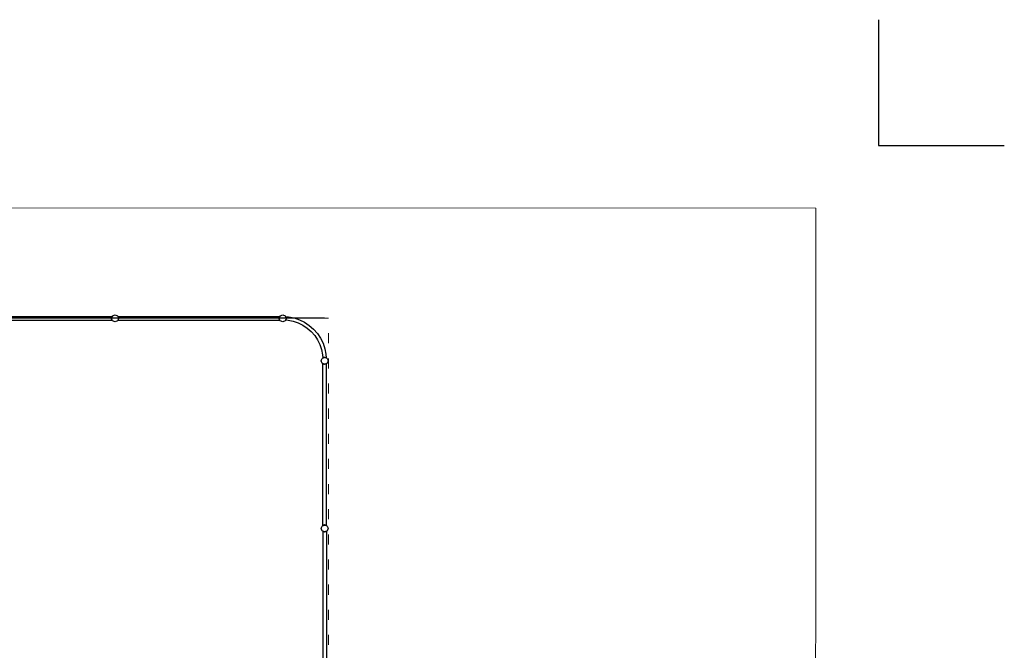
# Model space of a CAD drawing. Units: millimetres. Extents: x -12159 to 20854, y -17287 to 28769.
# Drawn here: x 9109 to 20854, y 21239 to 28764 of the extents above; entities that cross this region are included whole.
import ezdxf

# ---------------------------------------------------------------- set-up
doc = ezdxf.new("R2010")
doc.units = ezdxf.units.MM
doc.linetypes.add('ACAD_ISO03W100', pattern=[30, 12, -18])
doc.layers.add('InterSystem - drawing', color=7, linetype='Continuous')
doc.layers.add('InterSystem-description', color=7, linetype='Continuous', lineweight=13)
doc.styles.add('arial', font='arial.ttf')
doc.dimstyles.new('IS_1-50(mm)', dxfattribs={"dimtxt": 300, "dimasz": 300, "dimexe": 10, "dimexo": 50, "dimgap": 30, "dimtad": 1, "dimdec": 0, "dimrnd": 0.5, "dimzin": 0, "dimtxsty": 'arial', "dimcen": 100, "dimclrd": 256, "dimclre": 256, "dimclrt": 256, "dimadec": 1, "dimazin": 0, "dimtfac": 1, "dimtdec": 0, "dimtmove": 0, "dimatfit": 3, "dimfxl": 0, "dimtolj": 1, "dimtzin": 0, "dimlwd": -1, "dimlwe": -1, "dimarcsym": 0})

# ---------------------------------------------------------------- blocks, each defined once
blk = doc.blocks.new('*D5')
at = {"transparency": 16777216}
for p, q in [((-7206, 25153), (-7206, 13985)), ((12794, 17153), (12794, 13985)), ((-6906, 13995), (12494, 13995))]:
    blk.add_line(p, q, dxfattribs=at)
for points in [[(-6906, 14045), (-6906, 13945), (-7206, 13995)], [(12494, 14045), (12494, 13945), (12794, 13995)]]:
    blk.add_solid(points, dxfattribs=at)
at = {"layer": 'Defpoints', "color": 0, "transparency": 16777216}
for p in [(-7206, 25203), (12794, 17203), (12794, 13995)]:
    blk.add_point(p, dxfattribs=at)
at = {"transparency": 16777216, "insert": (2794, 14178), "char_height": 300, "attachment_point": 5, "style": 'arial'}
blk.add_mtext('\\A1;20000', dxfattribs=at)
blk = doc.blocks.new('*D6')
at = {"transparency": 16777216}
for p, q in [((12744, 25203), (7345, 25203)), ((7355, 24903), (7355, -13497)), ((12744, -13797), (7345, -13797))]:
    blk.add_line(p, q, dxfattribs=at)
for points in [[(7305, 24903), (7405, 24903), (7355, 25203)], [(7305, -13497), (7405, -13497), (7355, -13797)]]:
    blk.add_solid(points, dxfattribs=at)
at = {"layer": 'Defpoints', "color": 0, "transparency": 16777216}
for p in [(12794, 25203), (7355, -13797), (12794, -13797)]:
    blk.add_point(p, dxfattribs=at)
at = {"transparency": 16777216, "insert": (7171, 5703), "char_height": 300, "attachment_point": 5, "rotation": 90, "style": 'arial'}
blk.add_mtext('\\A1;39000', dxfattribs=at)
blk = doc.blocks.new('layout_A3')
at = {"layer": 'InterSystem - drawing'}
blk.add_lwpolyline([(9750, 748.5), (9750, 248.5), (10250, 248.5)], dxfattribs=at)
at = {"layer": 'InterSystem-description'}
blk.add_lwpolyline([(9495.6, -13851.5), (-4.4, -13850), (0, 0), (9500, -1.5)], close=True, dxfattribs=at)

msp = doc.modelspace()

# ---------------------------------------------------------------- linework, layer by layer
for p, q in [((8445, 25221.7), (10207.7, 25221.7)), ((8525.9, 25180.3), (10208.4, 25180.3)), ((10202.9, 25203.7), (10204.5, 25211.1)), ((10202.9, 25203.7), (10207, 25208.6)), ((10206, 25201.1), (10202.9, 25203.7)), ((10202.9, 25203.7), (10203, 25197.6)), ((10203, 25197.6), (10206, 25200.1)), ((10207, 25192.7), (10203, 25197.6)), ((10204.5, 25190.2), (10203, 25197.6)), ((10204.5, 25211.1), (10207.2, 25217)), ((10204.5, 25211.1), (10208.6, 25214.1)), ((10204.5, 25211.1), (10207, 25208.8)), ((10207, 25192.4), (10204.5, 25190.2)), ((10207.2, 25184.2), (10204.5, 25190.2)), ((10208.6, 25187.1), (10204.5, 25190.2)), ((10205.9, 25200.6), (10206, 25201.1)), ((10206, 25200.1), (10205.9, 25200.6)), ((10206, 25201.1), (10207, 25208.6)), ((10206, 25200.1), (10206, 25200.1)), ((10207, 25192.7), (10206, 25200.1)), ((10206.6, 25220.1), (10207.5, 25221.5)), ((10207, 25208.8), (10207.3, 25211)), ((10207, 25208.6), (10207, 25208.8)), ((10207, 25192.4), (10207, 25192.7)), ((10207.3, 25190.3), (10207, 25192.4)), ((10209.6, 25220.7), (10207.2, 25217)), ((10207.2, 25217), (10210.2, 25218)), ((10207.2, 25217), (10209.1, 25215.3)), ((10209.1, 25185.9), (10207.2, 25184.2)), ((10210.2, 25183.2), (10207.2, 25184.2)), ((10209.6, 25180.6), (10207.2, 25184.2)), ((10207.3, 25211), (10208.6, 25214.1)), ((10208.6, 25187.1), (10207.3, 25190.3)), ((10207.5, 25221.5), (10207.7, 25221.7)), ((10209.1, 25220.1), (10207.5, 25221.5)), ((10209.8, 25221), (10207.5, 25221.5)), ((10207.7, 25221.7), (10208.5, 25222.7)), ((10207.7, 25221.7), (10209.7, 25221.7)), ((10208.4, 25180.3), (10208.5, 25180.1)), ((10208.4, 25180.3), (10208.7, 25180.3)), ((10209.7, 25221.7), (10208.5, 25222.7)), ((10208.5, 25180.1), (10208.7, 25180.3)), ((10208.6, 25214.1), (10209.1, 25215.3)), ((10209.1, 25185.9), (10208.6, 25187.1)), ((10208.7, 25180.3), (10209.8, 25180.3)), ((10209.1, 25215.3), (10210.2, 25218)), ((10210.2, 25183.2), (10209.1, 25185.9)), ((10209.6, 25220.7), (10209.8, 25221)), ((10209.6, 25220.7), (10210.7, 25220.4)), ((10209.6, 25220.7), (10210.9, 25219.6)), ((10210.9, 25181.6), (10209.6, 25180.6)), ((10211.2, 25180.9), (10209.6, 25180.6)), ((10209.8, 25180.3), (10209.6, 25180.6)), ((10210.1, 25221.4), (10209.7, 25221.7)), ((10209.7, 25221.7), (10210.4, 25221.7)), ((10209.8, 25221), (10210.1, 25221.4)), ((10210.9, 25220.7), (10209.8, 25221)), ((10209.8, 25180.3), (10210.6, 25179.3)), ((10209.8, 25180.3), (10211.5, 25180.3)), ((10210.1, 25221.4), (10210.4, 25221.7)), ((10210.9, 25220.7), (10210.1, 25221.4)), ((10210.2, 25218), (10210.9, 25219.6)), ((10210.9, 25181.6), (10210.2, 25183.2)), ((10210.4, 25221.7), (10210.6, 25221.9)), ((10210.4, 25221.7), (10210.8, 25221.7)), ((10210.7, 25220.4), (10210.5, 25220.1)), ((10210.6, 25221.9), (10210.8, 25221.7)), ((10211.6, 25180.2), (10210.6, 25179.3)), ((10210.9, 25220.7), (10210.7, 25220.4)), ((10210.7, 25220.4), (10211.2, 25220.3)), ((10210.8, 25221.7), (10211.6, 25221)), ((10210.8, 25221.7), (10212.1, 25221.7)), ((10210.9, 25219.6), (10211.2, 25220.3)), ((10211.2, 25180.9), (10210.9, 25181.6)), ((10211.2, 25220.3), (10211.3, 25220.6)), ((10211.3, 25180.6), (10211.2, 25180.9)), ((10211.3, 25220.6), (10211.6, 25221)), ((10211.5, 25180.3), (10211.3, 25180.6)), ((10211.6, 25180.2), (10211.5, 25180.3)), ((10211.6, 25221), (10212.1, 25221.7)), ((10217.6, 25172.3), (10211.6, 25180.2)), ((10212.1, 25221.7), (10217.6, 25228.9)), ((10217.6, 25228.9), (10225.9, 25235.3)), ((10225.9, 25166), (10217.6, 25172.3)), ((10225.9, 25235.3), (10235.6, 25239.3)), ((10235.6, 25162), (10225.9, 25166)), ((10235.6, 25239.3), (10245.9, 25240.6)), ((10245.9, 25160.6), (10235.6, 25162)), ((10245.9, 25240.6), (10256.3, 25239.3)), ((10256.3, 25162), (10245.9, 25160.6)), ((10256.3, 25239.3), (10265.9, 25235.3)), ((10265.9, 25166), (10256.3, 25162)), ((10265.9, 25235.3), (10274.2, 25228.9)), ((10274.2, 25172.3), (10265.9, 25166)), ((10274.2, 25228.9), (10279.7, 25221.7)), ((10280.4, 25180.3), (10274.2, 25172.3)), ((10279.7, 25221.7), (12207.7, 25221.7)), ((10279.7, 25221.7), (10280.6, 25220.6)), ((10280.6, 25180.6), (10280.4, 25180.3)), ((10280.4, 25180.3), (12208.4, 25180.3)), ((10280.6, 25220.6), (10282, 25217.2)), ((10282, 25184), (10280.6, 25180.6)), ((10282, 25217.2), (10282.1, 25217)), ((10282, 25217.2), (10282, 25217.1)), ((10282, 25217.1), (10282.1, 25217)), ((10282, 25217.1), (10282.1, 25217)), ((10282.1, 25184.2), (10282, 25184.2)), ((10282.1, 25184.2), (10282, 25184)), ((10282.1, 25184.2), (10282, 25184.2)), ((10282, 25184.2), (10282, 25184)), ((10282.1, 25217), (10284.8, 25211.1)), ((10282.1, 25217), (10282.1, 25217)), ((10282.1, 25217), (10284.4, 25211.3)), ((10284.8, 25190.2), (10282.1, 25184.2)), ((10284.4, 25189.9), (10282.1, 25184.2)), ((10282.1, 25184.2), (10282.1, 25184.2)), ((10284.4, 25211.3), (10284.8, 25211.1)), ((10284.4, 25211.3), (10284.6, 25211)), ((10284.6, 25190.3), (10284.4, 25189.9)), ((10284.8, 25190.2), (10284.4, 25189.9)), ((10284.6, 25210.9), (10284.8, 25211.1)), ((10284.6, 25211), (10284.6, 25210.9)), ((10284.6, 25210.9), (10285.4, 25204.8)), ((10285.4, 25196.4), (10284.6, 25190.3)), ((10284.8, 25190.2), (10284.6, 25190.3)), ((10284.6, 25190.3), (10284.6, 25190.3)), ((10284.8, 25211.1), (10286.3, 25203.7)), ((10286.3, 25197.6), (10284.8, 25190.2)), ((10285.4, 25204.8), (10286.3, 25203.7)), ((10285.4, 25204.8), (10285.6, 25203.1)), ((10285.6, 25198.2), (10285.4, 25196.4)), ((10286.3, 25197.6), (10285.4, 25196.4)), ((10286.3, 25203.7), (10285.6, 25203.1)), ((10285.6, 25203.1), (10285.9, 25200.6)), ((10285.9, 25200.6), (10285.6, 25198.2)), ((10285.6, 25198.2), (10286.3, 25197.6)), ((10286.3, 25197.6), (10286.3, 25203.7)), ((12202.9, 25203.7), (12204.5, 25211.1)), ((12202.9, 25203.7), (12207, 25208.6)), ((12206, 25201.1), (12202.9, 25203.7)), ((12202.9, 25203.7), (12203, 25197.6)), ((12203, 25197.6), (12206, 25200.1)), ((12207, 25192.7), (12203, 25197.6)), ((12204.5, 25190.2), (12203, 25197.6)), ((12204.5, 25211.1), (12207.2, 25217)), ((12204.5, 25211.1), (12208.6, 25214.1)), ((12204.5, 25211.1), (12207, 25208.8)), ((12207, 25192.4), (12204.5, 25190.2)), ((12207.2, 25184.2), (12204.5, 25190.2)), ((12208.6, 25187.1), (12204.5, 25190.2)), ((12205.9, 25200.6), (12206, 25201.1)), ((12206, 25200.1), (12205.9, 25200.6)), ((12206, 25201.1), (12207, 25208.6)), ((12206, 25200.1), (12206, 25200.1)), ((12207, 25192.7), (12206, 25200.1)), ((12206.6, 25220.1), (12207.5, 25221.5)), ((12207, 25208.8), (12207.3, 25211)), ((12207, 25208.6), (12207, 25208.8)), ((12207, 25192.4), (12207, 25192.7)), ((12207.3, 25190.3), (12207, 25192.4)), ((12209.6, 25220.7), (12207.2, 25217)), ((12207.2, 25217), (12210.2, 25218)), ((12207.2, 25217), (12209.1, 25215.3)), ((12209.1, 25185.9), (12207.2, 25184.2)), ((12210.2, 25183.2), (12207.2, 25184.2)), ((12209.6, 25180.6), (12207.2, 25184.2)), ((12207.3, 25211), (12208.6, 25214.1)), ((12208.6, 25187.1), (12207.3, 25190.3)), ((12207.5, 25221.5), (12207.7, 25221.7)), ((12209.1, 25220.1), (12207.5, 25221.5)), ((12209.8, 25221), (12207.5, 25221.5)), ((12207.7, 25221.7), (12208.5, 25222.7)), ((12207.7, 25221.7), (12209.7, 25221.7)), ((12208.4, 25180.3), (12208.5, 25180.1)), ((12208.4, 25180.3), (12208.7, 25180.3)), ((12209.7, 25221.7), (12208.5, 25222.7)), ((12208.5, 25180.1), (12208.7, 25180.3)), ((12208.6, 25214.1), (12209.1, 25215.3)), ((12209.1, 25185.9), (12208.6, 25187.1)), ((12208.7, 25180.3), (12209.8, 25180.3)), ((12209.1, 25215.3), (12210.2, 25218)), ((12210.2, 25183.2), (12209.1, 25185.9)), ((12209.6, 25220.7), (12209.8, 25221)), ((12209.6, 25220.7), (12210.7, 25220.4)), ((12209.6, 25220.7), (12210.9, 25219.6)), ((12210.9, 25181.6), (12209.6, 25180.6)), ((12211.2, 25180.9), (12209.6, 25180.6)), ((12209.8, 25180.3), (12209.6, 25180.6)), ((12210.1, 25221.4), (12209.7, 25221.7)), ((12209.7, 25221.7), (12210.4, 25221.7)), ((12209.8, 25221), (12210.1, 25221.4)), ((12210.9, 25220.7), (12209.8, 25221)), ((12209.8, 25180.3), (12210.6, 25179.3)), ((12209.8, 25180.3), (12211.5, 25180.3)), ((12210.1, 25221.4), (12210.4, 25221.7)), ((12210.9, 25220.7), (12210.1, 25221.4)), ((12210.2, 25218), (12210.9, 25219.6)), ((12210.9, 25181.6), (12210.2, 25183.2)), ((12210.4, 25221.7), (12210.6, 25221.9)), ((12210.4, 25221.7), (12210.8, 25221.7)), ((12210.7, 25220.4), (12210.5, 25220.1)), ((12210.6, 25221.9), (12210.8, 25221.7)), ((12211.6, 25180.2), (12210.6, 25179.3)), ((12210.9, 25220.7), (12210.7, 25220.4)), ((12210.7, 25220.4), (12211.2, 25220.3)), ((12210.8, 25221.7), (12211.6, 25221)), ((12210.8, 25221.7), (12212.1, 25221.7)), ((12210.9, 25219.6), (12211.2, 25220.3)), ((12211.2, 25180.9), (12210.9, 25181.6)), ((12211.2, 25220.3), (12211.3, 25220.6)), ((12211.3, 25180.6), (12211.2, 25180.9)), ((12211.3, 25220.6), (12211.6, 25221)), ((12211.5, 25180.3), (12211.3, 25180.6)), ((12211.6, 25180.2), (12211.5, 25180.3)), ((12211.6, 25221), (12212.1, 25221.7)), ((12217.6, 25172.3), (12211.6, 25180.2)), ((12212.1, 25221.7), (12217.6, 25228.9)), ((12217.6, 25228.9), (12225.9, 25235.3)), ((12225.9, 25166), (12217.6, 25172.3)), ((12225.9, 25235.3), (12235.6, 25239.3)), ((12235.6, 25162), (12225.9, 25166)), ((12235.6, 25239.3), (12245.9, 25240.6)), ((12245.9, 25160.6), (12235.6, 25162)), ((12245.9, 25240.6), (12256.3, 25239.3)), ((12256.3, 25162), (12245.9, 25160.6)), ((12256.3, 25239.3), (12265.9, 25235.3)), ((12265.9, 25166), (12256.3, 25162)), ((12265.9, 25235.3), (12274.2, 25228.9)), ((12274.2, 25172.3), (12265.9, 25166)), ((12274.2, 25228.9), (12279.7, 25221.7)), ((12279.7, 25179.5), (12274.2, 25172.3)), ((12279.9, 25221.9), (12279.7, 25221.7)), ((12279.7, 25221.7), (12279.8, 25221.6)), ((12280.6, 25180.6), (12279.7, 25179.5)), ((12279.7, 25179.5), (12279.9, 25179.3)), ((12279.8, 25221.6), (12280.2, 25221.6)), ((12279.8, 25221.6), (12280.6, 25220.6)), ((12280.2, 25221.6), (12279.9, 25221.9)), ((12280.9, 25180.6), (12279.9, 25179.3)), ((12280.2, 25221.6), (12280.9, 25220.7)), ((12280.2, 25221.6), (12282.6, 25221.4)), ((12280.6, 25220.6), (12280.9, 25220.7)), ((12280.6, 25220.5), (12280.9, 25220.7)), ((12280.6, 25220.6), (12280.6, 25220.5)), ((12280.6, 25220.5), (12281.9, 25217.5)), ((12280.9, 25181.3), (12280.6, 25180.8)), ((12280.6, 25180.8), (12280.9, 25180.6)), ((12280.6, 25180.8), (12280.6, 25180.6)), ((12280.6, 25180.6), (12280.9, 25180.6)), ((12280.9, 25220.7), (12283.3, 25217)), ((12281.9, 25183.7), (12280.9, 25181.5)), ((12280.9, 25181.5), (12281.5, 25181.5)), ((12280.9, 25181.5), (12280.9, 25181.3)), ((12280.9, 25181.3), (12281.3, 25181.2)), ((12280.9, 25181.3), (12281.2, 25181)), ((12280.9, 25181.3), (12280.9, 25181.3)), ((12280.9, 25180.6), (12281.2, 25181)), ((12281.2, 25181), (12281.3, 25181.2)), ((12281.2, 25181), (12283.2, 25179.3)), ((12281.3, 25181.2), (12281.5, 25181.5)), ((12281.3, 25181.2), (12284.2, 25180.6)), ((12283.3, 25184.2), (12281.5, 25181.5)), ((12281.5, 25181.5), (12283.3, 25181.4)), ((12281.9, 25217.5), (12283.3, 25217)), ((12281.9, 25217.5), (12282.4, 25216.2)), ((12282.4, 25185), (12281.9, 25183.7)), ((12283.3, 25184.2), (12281.9, 25183.7)), ((12282.4, 25216.2), (12283.3, 25217)), ((12282.4, 25216.2), (12283.9, 25212.6)), ((12283.9, 25188.6), (12282.4, 25185)), ((12283.3, 25184.2), (12282.4, 25185)), ((12283.2, 25221.9), (12282.6, 25221.4)), ((12282.6, 25221.4), (12283.7, 25221.3)), ((12283.7, 25221.3), (12283.2, 25221.9)), ((12284.2, 25180.6), (12283.2, 25179.3)), ((12283.3, 25217), (12286, 25211.1)), ((12286, 25190.2), (12283.3, 25184.2)), ((12283.3, 25181.4), (12284.2, 25180.6)), ((12283.3, 25181.4), (12284.7, 25181.3)), ((12283.7, 25221.3), (12314.5, 25219.3)), ((12283.9, 25212.6), (12286, 25211.1)), ((12283.9, 25212.6), (12284.6, 25211)), ((12284.6, 25190.3), (12283.9, 25188.6)), ((12286, 25190.2), (12283.9, 25188.6)), ((12284.7, 25181.3), (12284.2, 25180.6)), ((12284.6, 25211), (12284.7, 25209.9)), ((12284.7, 25191.3), (12284.6, 25190.3)), ((12284.7, 25209.9), (12286, 25211.1)), ((12285, 25206.7), (12284.7, 25209.9)), ((12286, 25190.2), (12284.7, 25191.3)), ((12284.7, 25181.3), (12309.3, 25179.7)), ((12285, 25206.7), (12287.5, 25203.7)), ((12287.5, 25197.6), (12285, 25194.5)), ((12285.7, 25202.2), (12285.5, 25202)), ((12285.5, 25199.3), (12285.7, 25199.1)), ((12287.5, 25203.7), (12285.7, 25202.2)), ((12285.7, 25202.2), (12285.9, 25200.6)), ((12285.9, 25200.6), (12285.7, 25199.1)), ((12285.7, 25199.1), (12287.5, 25197.6)), ((12286, 25211.1), (12287.5, 25203.7)), ((12287.5, 25197.6), (12286, 25190.2)), ((12287.5, 25203.7), (12287.5, 25197.6)), ((12309.3, 25179.7), (12370.9, 25167.4)), ((12314.5, 25219.3), (12381.2, 25206.1)), ((12370.9, 25167.4), (12430.3, 25147.2)), ((12381.2, 25206.1), (12445.6, 25184.2)), ((12430.3, 25147.2), (12486.6, 25119.5)), ((12445.6, 25184.2), (12506.6, 25154.1)), ((12506.6, 25154.1), (12563.2, 25116.3)), ((12486.6, 25119.5), (12538.8, 25084.6)), ((12538.8, 25084.6), (12586, 25043.2)), ((12563.2, 25116.3), (12614.3, 25071.5)), ((12586, 25043.2), (12627.4, 24996)), ((12614.3, 25071.5), (12659.2, 25020.3)), ((12659.2, 25020.3), (12697, 24963.8)), ((12627.4, 24996), (12662.3, 24943.8)), ((12662.3, 24943.8), (12690.1, 24887.5)), ((12697, 24963.8), (12727, 24902.8)), ((12727, 24902.8), (12748.9, 24838.4)), ((12690.1, 24887.5), (12710.3, 24828)), ((12710.3, 24828), (12722.5, 24766.4)), ((12748.9, 24838.4), (12762.2, 24771.6)), ((12706.6, 24693.8), (12708, 24704.1)), ((12708, 24683.4), (12706.6, 24693.8)), ((12708, 24704.1), (12712, 24713.8)), ((12712, 24673.8), (12708, 24683.4)), ((12712, 24713.8), (12718.3, 24722.1)), ((12718.3, 24665.5), (12712, 24673.8)), ((12718.3, 24722.1), (12725.1, 24727.2)), ((12725.5, 24660), (12718.3, 24665.5)), ((12722.5, 24766.4), (12725.1, 24727.2)), ((12725.1, 24727.2), (12725.6, 24727.6)), ((12725.3, 24727.8), (12726.6, 24728.8)), ((12725.3, 24727.8), (12725.6, 24727.6)), ((12725.6, 24727.6), (12726.6, 24728.4)), ((12726.6, 24728.8), (12730.2, 24731.2)), ((12726.7, 24728.4), (12726.6, 24728.8)), ((12726.8, 24728.5), (12726.6, 24728.8)), ((12726.6, 24728.4), (12726.7, 24728.4)), ((12726.7, 24728.4), (12726.8, 24728.5)), ((12726.8, 24728.5), (12729.7, 24729.7)), ((12729.7, 24729.7), (12730.2, 24731.2)), ((12729.7, 24729.7), (12731.1, 24730.3)), ((12730.2, 24731.2), (12736.2, 24733.9)), ((12731.1, 24730.3), (12730.2, 24731.2)), ((12731.1, 24730.3), (12734.5, 24731.7)), ((12734.5, 24731.7), (12736.2, 24733.9)), ((12734.5, 24731.7), (12736.3, 24732.4)), ((12736.2, 24733.9), (12743.6, 24735.5)), ((12737.4, 24732.6), (12736.2, 24733.9)), ((12736.3, 24732.4), (12737.4, 24732.6)), ((12740.4, 24732.9), (12737.4, 24732.6)), ((12740.4, 24732.9), (12743.6, 24735.5)), ((12743.6, 24735.5), (12749.7, 24735.5)), ((12743.6, 24735.5), (12745.2, 24733.6)), ((12745.2, 24733.6), (12746.6, 24733.8)), ((12745.2, 24733.6), (12745.4, 24733.3)), ((12746.6, 24733.8), (12748.1, 24733.6)), ((12747.9, 24733.3), (12748.1, 24733.6)), ((12748.1, 24733.6), (12749.7, 24735.5)), ((12749.7, 24735.5), (12757.1, 24733.9)), ((12749.7, 24735.5), (12752.8, 24732.9)), ((12755.5, 24732.6), (12755.9, 24732.6)), ((12757.1, 24733.9), (12755.9, 24732.6)), ((12755.9, 24732.6), (12757, 24732.4)), ((12757, 24732.4), (12758.7, 24731.7)), ((12757.1, 24733.9), (12758.7, 24731.7)), ((12757.1, 24733.9), (12763.1, 24731.2)), ((12758.7, 24731.7), (12762.2, 24730.3)), ((12762.2, 24771.6), (12764.9, 24730)), ((12763.1, 24731.2), (12762.2, 24730.3)), ((12762.2, 24730.3), (12763.6, 24729.7)), ((12763.1, 24731.2), (12763.6, 24729.7)), ((12763.1, 24731.2), (12764.9, 24730)), ((12763.6, 24729.7), (12765, 24729.1)), ((12764.9, 24730), (12766.7, 24728.8)), ((12764.9, 24730), (12765, 24729.1)), ((12765, 24729.1), (12766.4, 24728.5)), ((12766.4, 24728.5), (12766.7, 24728.8)), ((12766.4, 24728.5), (12766.6, 24728.4)), ((12766.6, 24728.4), (12766.7, 24728.8)), ((12766.6, 24728.4), (12767.7, 24727.6)), ((12766.6, 24728.4), (12766.6, 24728.4)), ((12766.7, 24728.8), (12767.9, 24727.8)), ((12774.9, 24665.5), (12767.5, 24659.8)), ((12767.7, 24727.6), (12767.9, 24727.8)), ((12767.7, 24727.6), (12774.9, 24722.1)), ((12774.9, 24722.1), (12781.3, 24713.8)), ((12781.3, 24673.8), (12774.9, 24665.5)), ((12781.3, 24713.8), (12785.3, 24704.1)), ((12785.3, 24683.4), (12781.3, 24673.8)), ((12785.3, 24704.1), (12786.6, 24693.8)), ((12786.6, 24693.8), (12785.3, 24683.4)), ((12725.3, 24659.3), (12724.5, 24658.3)), ((12725.5, 24657.5), (12724.5, 24658.3)), ((12725.3, 24659.3), (12725.5, 24659.5)), ((12725.3, 24659.3), (12725.5, 24659.1)), ((12725.8, 24659.8), (12725.5, 24660)), ((12725.5, 24659.5), (12725.5, 24660)), ((12725.5, 24659.5), (12725.8, 24659.8)), ((12725.5, 24659.1), (12725.5, 24659.5)), ((12726.6, 24658.3), (12725.5, 24659.1)), ((12725.5, 24657.5), (12725.5, 24659.1)), ((12725.5, 22730), (12725.5, 24657.5)), ((12726.6, 24659.1), (12725.8, 24659.8)), ((12726.6, 24658.3), (12726.8, 24659.1)), ((12726.8, 24659.1), (12726.6, 24659.1)), ((12726.6, 24658.3), (12727.1, 24658.9)), ((12726.6, 24658.3), (12728.7, 24656.8)), ((12727.1, 24658.9), (12726.8, 24659.1)), ((12727.1, 24658.9), (12727.1, 24658.9)), ((12729.5, 24657.9), (12727.1, 24658.9)), ((12729.4, 24654.9), (12727.1, 24656.4)), ((12728.7, 24656.8), (12729.4, 24654.9)), ((12728.7, 24656.8), (12730.2, 24655.9)), ((12729.4, 24654.9), (12730.2, 24655.9)), ((12729.4, 24654.9), (12731.6, 24653.9)), ((12730.2, 24655.9), (12729.5, 24657.9)), ((12731.4, 24657.2), (12729.5, 24657.9)), ((12730.2, 24655.9), (12731.4, 24657.2)), ((12730.2, 24655.9), (12730.2, 24655.9)), ((12736.2, 24653.2), (12730.2, 24655.9)), ((12734.1, 24656.1), (12731.4, 24657.2)), ((12736.2, 24653.2), (12734.1, 24656.1)), ((12736.3, 24655.1), (12734.1, 24656.1)), ((12736.2, 24653.2), (12737.7, 24654.9)), ((12743.6, 24651.7), (12736.2, 24653.2)), ((12737.7, 24654.9), (12736.3, 24655.1)), ((12739.9, 24654.7), (12737.7, 24654.9)), ((12743.6, 24651.7), (12739.9, 24654.7)), ((12745.5, 24653.9), (12739.9, 24654.7)), ((12745.5, 24653.9), (12743.6, 24651.7)), ((12743.6, 24651.7), (12749.7, 24651.7)), ((12746.6, 24653.8), (12745.5, 24653.9)), ((12747.8, 24653.9), (12746.6, 24653.8)), ((12753.3, 24654.7), (12747.8, 24653.9)), ((12749.7, 24651.7), (12747.8, 24653.9)), ((12753.3, 24654.7), (12749.7, 24651.7)), ((12757.1, 24653.2), (12749.7, 24651.7)), ((12755.5, 24654.9), (12753.3, 24654.7)), ((12757, 24655.1), (12755.5, 24654.9)), ((12755.5, 24654.9), (12757.1, 24653.2)), ((12759.2, 24656.1), (12757, 24655.1)), ((12759.2, 24656.1), (12757.1, 24653.2)), ((12763.1, 24655.9), (12757.1, 24653.2)), ((12761.9, 24657.2), (12759.2, 24656.1)), ((12763.7, 24657.9), (12761.9, 24657.2)), ((12761.9, 24657.2), (12763.1, 24655.9)), ((12763.7, 24657.9), (12763.1, 24655.9)), ((12765.6, 24657.6), (12763.1, 24655.9)), ((12766.1, 24658.9), (12763.7, 24657.9)), ((12765.3, 24656.9), (12765.9, 24657.3)), ((12765.6, 24657.6), (12765.8, 24657.7)), ((12765.9, 24657.3), (12765.6, 24657.6)), ((12765.8, 24657.7), (12766.7, 24658.3)), ((12765.9, 24657.3), (12765.8, 24657.7)), ((12765.9, 24657.3), (12766.9, 24658.1)), ((12766.4, 24659.1), (12766.1, 24658.9)), ((12766.1, 24658.9), (12766.7, 24658.3)), ((12766.5, 24659), (12766.4, 24659.1)), ((12766.5, 24659.1), (12766.4, 24659.1)), ((12766.5, 24659.1), (12766.5, 24659)), ((12766.6, 24659.1), (12766.5, 24659.1)), ((12766.5, 24659), (12766.7, 24658.3)), ((12766.9, 24658.5), (12766.5, 24659)), ((12766.9, 24659.3), (12766.6, 24659.1)), ((12766.7, 24658.3), (12766.9, 24658.5)), ((12767.5, 24659.8), (12766.9, 24659.3)), ((12766.9, 24658.5), (12767.9, 24659.3)), ((12766.9, 24658.5), (12766.9, 24659.3)), ((12766.9, 24658.5), (12766.9, 24658.5)), ((12767.1, 24658.3), (12766.9, 24658.5)), ((12766.9, 24658.5), (12766.9, 24658.5)), ((12766.9, 24658.1), (12766.9, 24658.5)), ((12766.9, 24658.5), (12766.9, 24658.5)), ((12766.9, 24658.1), (12767.1, 24658.3)), ((12766.9, 22730), (12766.9, 24658.1)), ((12767.5, 24659.8), (12767.9, 24659.3)), ((12706.6, 22693.8), (12708, 22704.1)), ((12708, 22683.4), (12706.6, 22693.8)), ((12708, 22704.1), (12712, 22713.8)), ((12712, 22673.8), (12708, 22683.4)), ((12712, 22713.8), (12718.3, 22722.1)), ((12718.3, 22665.5), (12712, 22673.8)), ((12718.3, 22722.1), (12725.5, 22727.6)), ((12725.5, 22730), (12724.5, 22729.2)), ((12724.5, 22729.2), (12725.5, 22728)), ((12725.5, 22729.4), (12725.3, 22729.2)), ((12725.5, 22729), (12725.3, 22729.2)), ((12725.5, 22729.4), (12726.6, 22730.2)), ((12725.5, 22729.4), (12725.5, 22730)), ((12725.5, 22729), (12725.5, 22729.4)), ((12726.2, 22728.1), (12725.5, 22729)), ((12725.5, 22728), (12725.5, 22729)), ((12725.5, 22727.6), (12726.2, 22728.1)), ((12725.5, 22727.6), (12725.5, 22728)), ((12726.2, 22728.1), (12726.6, 22728.4)), ((12729.2, 22731.9), (12726.6, 22730.2)), ((12727, 22728.6), (12726.6, 22730.2)), ((12727.7, 22728.9), (12726.6, 22730.2)), ((12726.6, 22728.4), (12727, 22728.6)), ((12727, 22728.6), (12727.7, 22728.9)), ((12729.4, 22732.6), (12727.1, 22731.1)), ((12727.7, 22728.9), (12729.2, 22729.5)), ((12729.4, 22732.6), (12729.2, 22731.9)), ((12729.7, 22732.3), (12729.2, 22731.9)), ((12729.2, 22729.5), (12730, 22731.9)), ((12729.2, 22729.5), (12731.4, 22730.4)), ((12731.6, 22733.6), (12729.4, 22732.6)), ((12729.4, 22732.6), (12729.7, 22732.3)), ((12730.2, 22732.6), (12729.7, 22732.3)), ((12730, 22731.9), (12730.2, 22732.6)), ((12730, 22731.9), (12731.4, 22730.4)), ((12730.2, 22732.6), (12736.2, 22735.3)), ((12730.2, 22732.6), (12732, 22730.6)), ((12731.4, 22730.4), (12732, 22730.6)), ((12732, 22730.6), (12733.1, 22731.1)), ((12733.1, 22731.1), (12736.2, 22735.3)), ((12733.1, 22731.1), (12736.3, 22732.4)), ((12736.2, 22735.3), (12743.6, 22736.8)), ((12738.5, 22732.7), (12736.2, 22735.3)), ((12736.3, 22732.4), (12738.5, 22732.7)), ((12738.5, 22732.7), (12738.6, 22732.7)), ((12738.6, 22732.7), (12743.6, 22736.8)), ((12738.6, 22732.7), (12741.8, 22733.1)), ((12741.8, 22733.1), (12746.1, 22733.8)), ((12741.8, 22733.1), (12746.6, 22733.8)), ((12743.6, 22736.8), (12746.1, 22733.8)), ((12749.7, 22736.8), (12743.6, 22736.8)), ((12746.1, 22733.8), (12746.6, 22733.8)), ((12746.6, 22733.8), (12747.1, 22733.8)), ((12746.6, 22733.8), (12751.4, 22733.1)), ((12747.1, 22733.8), (12749.7, 22736.8)), ((12751.4, 22733.1), (12747.1, 22733.8)), ((12749.7, 22736.8), (12754.7, 22732.7)), ((12749.7, 22736.8), (12757.1, 22735.3)), ((12751.4, 22733.1), (12754.7, 22732.7)), ((12754.7, 22732.7), (12754.8, 22732.7)), ((12757.1, 22735.3), (12754.8, 22732.7)), ((12754.8, 22732.7), (12757, 22732.4)), ((12757, 22732.4), (12760.2, 22731.1)), ((12757.1, 22735.3), (12763.1, 22732.6)), ((12757.1, 22735.3), (12760.2, 22731.1)), ((12760.2, 22731.1), (12761.3, 22730.6)), ((12763.1, 22732.6), (12761.3, 22730.6)), ((12761.3, 22730.6), (12764.1, 22729.5)), ((12763.1, 22732.6), (12764.1, 22729.5)), ((12766.7, 22730.2), (12763.1, 22732.6)), ((12764.1, 22729.5), (12765.6, 22728.9)), ((12766.4, 22729.8), (12765.6, 22728.9)), ((12765.6, 22728.9), (12766.3, 22728.6)), ((12766.6, 22729.6), (12766.3, 22728.6)), ((12766.3, 22728.6), (12766.5, 22728.5)), ((12766.7, 22730.2), (12766.4, 22729.8)), ((12766.4, 22729.8), (12766.6, 22729.6)), ((12766.5, 22728.5), (12766.9, 22729)), ((12766.5, 22728.5), (12766.6, 22728.4)), ((12766.7, 22730.2), (12766.6, 22729.6)), ((12766.6, 22729.6), (12766.9, 22729.4)), ((12766.6, 22728.4), (12766.9, 22728.2)), ((12766.7, 22730.2), (12766.9, 22730)), ((12766.9, 22730), (12767.9, 22729.2)), ((12766.9, 22729.4), (12766.9, 22730)), ((12766.9, 22729.4), (12767.1, 22729.2)), ((12766.9, 22729), (12766.9, 22729.4)), ((12766.9, 22729), (12767.1, 22729.2)), ((12766.9, 22728.2), (12766.9, 22729)), ((12766.9, 22728.2), (12767, 22728.1)), ((12767.9, 22729.2), (12767, 22728.1)), ((12767, 22728.1), (12774.9, 22722.1)), ((12774.9, 22722.1), (12781.3, 22713.8)), ((12781.3, 22673.8), (12774.9, 22665.5)), ((12781.3, 22713.8), (12785.3, 22704.1)), ((12785.3, 22683.4), (12781.3, 22673.8)), ((12785.3, 22704.1), (12786.6, 22693.8)), ((12786.6, 22693.8), (12785.3, 22683.4)), ((12726.4, 22659.3), (12718.3, 22665.5)), ((12726.6, 22659.1), (12726.4, 22659.3)), ((12726.4, 22659.3), (12726.4, 20731.3)), ((12730.1, 22657.7), (12726.6, 22659.1)), ((12730.2, 22657.6), (12730.1, 22657.7)), ((12730.2, 22657.7), (12730.1, 22657.7)), ((12730.2, 22657.6), (12730.2, 22657.7)), ((12730.2, 22657.6), (12730.2, 22657.7)), ((12736.2, 22654.9), (12730.2, 22657.6)), ((12730.2, 22657.6), (12730.2, 22657.6)), ((12735.9, 22655.3), (12730.2, 22657.6)), ((12736.2, 22654.9), (12735.9, 22655.3)), ((12736.3, 22655.1), (12735.9, 22655.3)), ((12736.2, 22654.9), (12736.4, 22655.1)), ((12743.6, 22653.4), (12736.2, 22654.9)), ((12736.4, 22655.1), (12736.3, 22655.1)), ((12742.5, 22654.3), (12736.4, 22655.1)), ((12743.6, 22653.4), (12742.5, 22654.3)), ((12744.2, 22654.1), (12742.5, 22654.3)), ((12744.2, 22654.1), (12743.6, 22653.4)), ((12743.6, 22653.4), (12749.7, 22653.4)), ((12746.6, 22653.8), (12744.2, 22654.1)), ((12749.1, 22654.1), (12746.6, 22653.8)), ((12750.8, 22654.3), (12749.1, 22654.1)), ((12749.7, 22653.4), (12749.1, 22654.1)), ((12757.1, 22654.9), (12749.7, 22653.4)), ((12750.8, 22654.3), (12749.7, 22653.4)), ((12756.9, 22655.1), (12750.8, 22654.3)), ((12756.9, 22655.1), (12757.1, 22654.9)), ((12757, 22655.1), (12756.9, 22655.1)), ((12757.3, 22655.3), (12757, 22655.1)), ((12763.1, 22657.6), (12757.1, 22654.9)), ((12757.3, 22655.3), (12757.1, 22654.9)), ((12763, 22657.6), (12757.3, 22655.3)), ((12763.1, 22657.7), (12763, 22657.6)), ((12763, 22657.6), (12763.1, 22657.6)), ((12763.1, 22657.7), (12763.1, 22657.6)), ((12763.2, 22657.7), (12763.1, 22657.6)), ((12763.2, 22657.7), (12763.1, 22657.7)), ((12766.6, 22659.1), (12763.2, 22657.7)), ((12767.7, 22660), (12766.6, 22659.1)), ((12774.9, 22665.5), (12767.7, 22660)), ((12767.7, 22660), (12767.7, 20732))]:
    msp.add_line(p, q)
at = {"layer": 'InterSystem-description', "linetype": 'ACAD_ISO03W100', "ltscale": 10}
msp.add_lwpolyline([(-7206.4, 25203.1), (-7206.4, -13796.9), (12793.6, -13796.9), (12793.6, 25203.1)], close=True, dxfattribs=at)

# ---------------------------------------------------------------- block references
at = {"layer": 'InterSystem - drawing', "xscale": 3, "yscale": 3, "zscale": 3}
msp.add_blockref('layout_A3', (-9896, 26518.3), dxfattribs=at)

# ---------------------------------------------------------------- dimensions: what is measured, and where the dimension line sits
dim = msp.add_linear_dim(base=(12793.6, 13995.1), p1=(-7206.4, 25203.1), p2=(12793.6, 17203.1), dimstyle='IS_1-50(mm)')
dim.commit()
dim.dimension.update_dxf_attribs({"geometry": '*D5', "text_midpoint": (2793.6, 14178.3)})
dim = msp.add_linear_dim(base=(7354.7, -13796.9), p1=(12793.6, 25203.1), p2=(12793.6, -13796.9), angle=90, dimstyle='IS_1-50(mm)')
dim.commit()
dim.dimension.update_dxf_attribs({"geometry": '*D6', "text_midpoint": (7171.4, 5703.1)})

doc.saveas('drawing.dxf')
